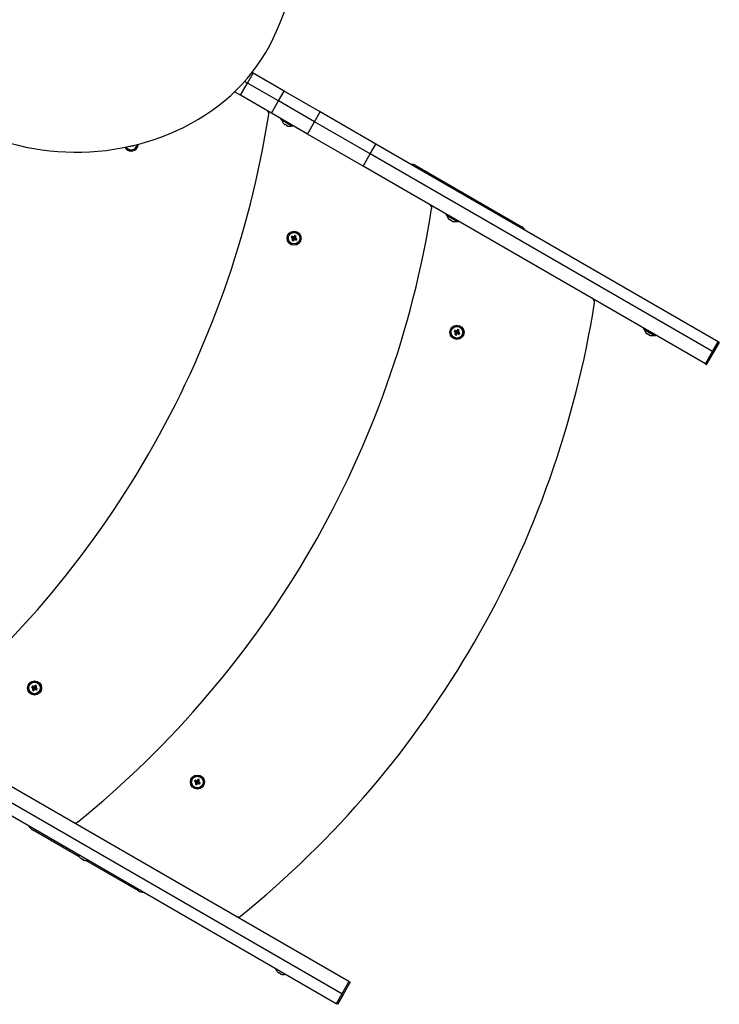
# Model space of a CAD drawing. Units: millimetres. Extents: x -4616 to 2654, y -3691 to 2071.
# Drawn here: x 536 to 1280, y -2114 to -1068 of the extents above; entities that cross this region are included whole.
import ezdxf

# ---------------------------------------------------------------- set-up
doc = ezdxf.new("R2010")
doc.units = ezdxf.units.MM

# ---------------------------------------------------------------- blocks, each defined once
blk = doc.blocks.new('ОЛ-07')
for p, q in [((3224.3, -598.3), (3230.3, -587.9)), ((3230.3, -587.9), (3229.1, -587.2)), ((3263.3, -606.9), (3230.3, -587.9)), ((3216.8, -611.3), (3224.3, -598.3)), ((3224.3, -598.3), (3221.3, -596.6)), ((3224.3, -598.3), (3221.3, -596.6)), ((3257.3, -617.3), (3224.3, -598.3)), ((3257.3, -617.3), (3224.3, -598.3)), ((3216.8, -611.3), (3210.5, -607.7)), ((3249.8, -630.3), (3216.8, -611.3)), ((3249.8, -630.3), (3257.3, -617.3)), ((3257.3, -617.3), (3263.3, -606.9)), ((3295.6, -639.5), (3257.3, -617.3)), ((3295.6, -639.5), (3257.3, -617.3)), ((3301.6, -629.1), (3263.3, -606.9)), ((3288.1, -652.5), (3249.8, -630.3)), ((3259.9, -637.1), (3260.3, -636.4)), ((3259.9, -637.1), (3266.1, -640.7)), ((3295.6, -639.5), (3301.6, -629.1)), ((3360.8, -663.2), (3301.6, -629.1)), ((3262.4, -641), (3262.4, -641)), ((3264.2, -642.4), (3264.4, -642.2)), ((3265.7, -642.9), (3265.6, -643.2)), ((3266.1, -640.7), (3272.4, -644.3)), ((3267.7, -644.1), (3267.7, -644.1)), ((3272.4, -644.3), (3272.8, -643.6)), ((3288.1, -652.5), (3295.6, -639.5)), ((3354.8, -673.6), (3295.6, -639.5)), ((3354.8, -673.6), (3295.6, -639.5)), ((3347.3, -686.6), (3288.1, -652.5)), ((3099.8, -666.2), (3098.8, -665.6)), ((3099.8, -666.2), (3100.1, -665.3)), ((3100.3, -665.5), (3100.4, -665.3)), ((3100.4, -665.4), (3100.3, -665.5)), ((3100.5, -665.3), (3100.4, -665.4)), ((3100.6, -665.2), (3100.5, -665.3)), ((3101.9, -664.9), (3101.8, -664.9)), ((3102, -665), (3101.9, -664.9)), ((3102.1, -665), (3102, -664.9)), ((3102.1, -665), (3102, -665)), ((3102.9, -665.4), (3102.3, -664.8)), ((3103.3, -664.7), (3103.4, -664.6)), ((3354.8, -673.6), (3360.8, -663.2)), ((3724.8, -873.4), (3360.8, -663.2)), ((3347.3, -686.6), (3354.8, -673.6)), ((3718.8, -883.8), (3354.8, -673.6)), ((3718.8, -883.8), (3354.8, -673.6)), ((3711.3, -896.8), (3347.3, -686.6)), ((3403.3, -686.1), (3515.9, -751.1)), ((3435.5, -738.5), (3435.9, -737.8)), ((3435.5, -738.5), (3441.8, -742.1)), ((3438.1, -742.5), (3438.1, -742.4)), ((3441.8, -742.1), (3448.1, -745.7)), ((3439.8, -743.8), (3440, -743.6)), ((3441.4, -744.3), (3441.3, -744.6)), ((3443.3, -745.5), (3443.3, -745.5)), ((3448.1, -745.7), (3448.5, -745)), ((3270.9, -762.4), (3272.9, -762.9)), ((3271.6, -761), (3273.1, -762.4)), ((3271.6, -762.8), (3273.2, -763.1)), ((3272.1, -764.6), (3273.3, -763.6)), ((3272.3, -763.6), (3273.4, -763.3)), ((3272.4, -761.4), (3273.4, -762.6)), ((3272.9, -762.9), (3273.1, -762.4)), ((3273.2, -763.1), (3272.9, -762.9)), ((3273.1, -762.4), (3273.4, -762.6)), ((3273.1, -763.9), (3273.3, -763.6)), ((3273.4, -763.3), (3273.2, -763.1)), ((3273.3, -763.6), (3273.4, -763.3)), ((3273.4, -762.6), (3273.7, -762.7)), ((3273.5, -761.6), (3273.7, -762.7)), ((3273.7, -762.7), (3274, -762.5)), ((3274, -763.7), (3273.8, -763.9)), ((3274.2, -760.9), (3274, -762.5)), ((3274, -762.5), (3274.2, -762.2)), ((3274.3, -763.8), (3274, -763.7)), ((3274.3, -764.8), (3274, -763.7)), ((3274.7, -760.2), (3274.2, -762.2)), ((3274.2, -762.2), (3274.6, -762.4)), ((3274.6, -763.9), (3274.3, -763.8)), ((3275.3, -765), (3274.3, -763.8)), ((3274.5, -762.7), (3274.4, -763.1)), ((3275.5, -762.8), (3274.4, -763.1)), ((3274.4, -763.1), (3274.6, -763.3)), ((3275.7, -761.8), (3274.5, -762.7)), ((3274.6, -762.4), (3274.5, -762.7)), ((3276.1, -761), (3274.6, -762.4)), ((3276.1, -763.5), (3274.6, -763.3)), ((3274.6, -763.3), (3274.9, -763.5)), ((3274.9, -763.5), (3274.6, -763.9)), ((3276.9, -764), (3274.9, -763.5)), ((3271.7, -765.4), (3273.1, -763.9)), ((3273, -766.2), (3273.6, -764.2)), ((3273.6, -764.2), (3273.1, -763.9)), ((3273.5, -765.5), (3273.8, -763.9)), ((3273.8, -763.9), (3273.6, -764.2)), ((3276.1, -765.4), (3274.6, -763.9)), ((3444.1, -862.4), (3446.1, -862.9)), ((3444.8, -862.8), (3446.4, -863.1)), ((3444.9, -861), (3446.3, -862.4)), ((3444.9, -865.4), (3446.3, -863.9)), ((3445.3, -864.6), (3446.5, -863.6)), ((3445.5, -863.6), (3446.6, -863.3)), ((3445.6, -861.4), (3446.6, -862.6)), ((3446.1, -862.9), (3446.3, -862.4)), ((3446.4, -863.1), (3446.1, -862.9)), ((3446.2, -866.2), (3446.8, -864.2)), ((3446.3, -862.4), (3446.6, -862.6)), ((3446.3, -863.9), (3446.5, -863.6)), ((3446.8, -864.2), (3446.3, -863.9)), ((3446.6, -863.3), (3446.4, -863.1)), ((3446.5, -863.6), (3446.6, -863.3)), ((3446.6, -862.6), (3447, -862.7)), ((3446.7, -861.6), (3447, -862.7)), ((3446.7, -865.5), (3447, -863.9)), ((3447, -863.9), (3446.8, -864.2)), ((3447, -862.7), (3447.2, -862.5)), ((3447.2, -863.7), (3447, -863.9)), ((3447.4, -860.9), (3447.2, -862.5)), ((3447.2, -862.5), (3447.4, -862.2)), ((3447.5, -863.8), (3447.2, -863.7)), ((3447.5, -864.8), (3447.2, -863.7)), ((3447.9, -860.2), (3447.4, -862.2)), ((3447.4, -862.2), (3447.8, -862.4)), ((3447.8, -863.9), (3447.5, -863.8)), ((3448.5, -865), (3447.5, -863.8)), ((3447.7, -862.7), (3447.6, -863.1)), ((3448.7, -862.8), (3447.6, -863.1)), ((3447.6, -863.1), (3447.8, -863.3)), ((3448.9, -861.8), (3447.7, -862.7)), ((3447.8, -862.4), (3447.7, -862.7)), ((3449.3, -861), (3447.8, -862.4)), ((3449.4, -863.5), (3447.8, -863.3)), ((3447.8, -863.3), (3448.1, -863.5)), ((3448.1, -863.5), (3447.8, -863.9)), ((3449.3, -865.4), (3447.8, -863.9)), ((3450.1, -864), (3448.1, -863.5)), ((3645.4, -859.7), (3645.8, -859)), ((3645.4, -859.7), (3651.7, -863.3)), ((3648, -863.7), (3648, -863.6)), ((3649.8, -865), (3649.9, -864.8)), ((3651.3, -865.5), (3651.2, -865.8)), ((3651.7, -863.3), (3658, -866.9)), ((3653.2, -866.7), (3653.3, -866.7)), ((3658, -866.9), (3658.4, -866.2)), ((3718.8, -883.8), (3724.8, -873.4)), ((3720.1, -884.5), (3726.1, -874.1)), ((3726.1, -874.1), (3724.8, -873.4)), ((3711.3, -896.8), (3718.8, -883.8)), ((3712.6, -897.5), (3720.1, -884.5)), ((3720.1, -884.5), (3718.8, -883.8)), ((3720.1, -884.5), (3718.8, -883.8)), ((3711.3, -896.8), (3712.6, -897.5)), ((2994.9, -1240.4), (2996.9, -1240.9)), ((2995.6, -1239), (2997.1, -1240.5)), ((2995.6, -1240.9), (2997.2, -1241.1)), ((2995.7, -1243.5), (2997.1, -1242)), ((2996.1, -1242.7), (2997.3, -1241.7)), ((2996.3, -1241.7), (2997.4, -1241.4)), ((2996.4, -1239.4), (2997.4, -1240.7)), ((2996.9, -1240.9), (2997.1, -1240.5)), ((2997.2, -1241.1), (2996.9, -1240.9)), ((2997, -1244.2), (2997.6, -1242.3)), ((2997.1, -1240.5), (2997.4, -1240.7)), ((2997.1, -1242), (2997.3, -1241.7)), ((2997.6, -1242.3), (2997.1, -1242)), ((2997.4, -1241.4), (2997.2, -1241.1)), ((2997.3, -1241.7), (2997.4, -1241.4)), ((2997.4, -1240.7), (2997.7, -1240.7)), ((2997.5, -1239.7), (2997.7, -1240.7)), ((2997.5, -1243.5), (2997.8, -1242)), ((2997.8, -1242), (2997.6, -1242.3)), ((2997.7, -1240.7), (2998, -1240.5)), ((2998, -1241.7), (2997.8, -1242)), ((2998.2, -1239), (2998, -1240.5)), ((2998, -1240.5), (2998.2, -1240.2)), ((2998.3, -1241.8), (2998, -1241.7)), ((2998.3, -1242.8), (2998, -1241.7)), ((2998.7, -1238.2), (2998.2, -1240.2)), ((2998.2, -1240.2), (2998.6, -1240.5)), ((2998.6, -1242), (2998.3, -1241.8)), ((2999.3, -1243), (2998.3, -1241.8)), ((2999.5, -1240.8), (2998.4, -1241.1)), ((2998.5, -1240.8), (2998.4, -1241.1)), ((2998.4, -1241.1), (2998.6, -1241.3)), ((2999.7, -1239.8), (2998.5, -1240.8)), ((2998.6, -1240.5), (2998.5, -1240.8)), ((3000.1, -1239), (2998.6, -1240.5)), ((3000.1, -1241.6), (2998.6, -1241.3)), ((2998.6, -1241.3), (2998.9, -1241.5)), ((2998.9, -1241.5), (2998.6, -1242)), ((3000.1, -1243.4), (2998.6, -1242)), ((3000.9, -1242.1), (2998.9, -1241.5)), ((3168.9, -1339), (3170.3, -1340.5)), ((3171.4, -1339), (3171.2, -1340.5)), ((3171.9, -1338.2), (3171.4, -1340.2)), ((3173.3, -1339), (3171.8, -1340.5)), ((3332.3, -1553.3), (2968.3, -1343.1)), ((3168.1, -1340.4), (3170.1, -1340.9)), ((3168.8, -1340.9), (3170.4, -1341.1)), ((3168.9, -1343.5), (3170.3, -1342)), ((3169.3, -1342.7), (3170.5, -1341.7)), ((3169.5, -1341.7), (3170.6, -1341.4)), ((3169.6, -1339.4), (3170.6, -1340.7)), ((3170.1, -1340.9), (3170.3, -1340.5)), ((3170.4, -1341.1), (3170.1, -1340.9)), ((3170.2, -1344.2), (3170.8, -1342.3)), ((3170.3, -1340.5), (3170.6, -1340.7)), ((3170.3, -1342), (3170.5, -1341.7)), ((3170.8, -1342.3), (3170.3, -1342)), ((3170.6, -1341.4), (3170.4, -1341.1)), ((3170.5, -1341.7), (3170.6, -1341.4)), ((3170.6, -1340.7), (3171, -1340.7)), ((3170.7, -1339.7), (3171, -1340.7)), ((3170.7, -1343.5), (3171, -1342)), ((3171, -1342), (3170.8, -1342.3)), ((3171, -1340.7), (3171.2, -1340.5)), ((3171.2, -1341.7), (3171, -1342)), ((3171.2, -1340.5), (3171.4, -1340.2)), ((3171.5, -1341.8), (3171.2, -1341.7)), ((3171.5, -1342.8), (3171.2, -1341.7)), ((3171.4, -1340.2), (3171.8, -1340.5)), ((3171.8, -1342), (3171.5, -1341.8)), ((3172.5, -1343), (3171.5, -1341.8)), ((3172.7, -1340.8), (3171.6, -1341.1)), ((3171.7, -1340.8), (3171.6, -1341.1)), ((3171.6, -1341.1), (3171.8, -1341.3)), ((3172.9, -1339.8), (3171.7, -1340.8)), ((3171.8, -1340.5), (3171.7, -1340.8)), ((3173.4, -1341.6), (3171.8, -1341.3)), ((3171.8, -1341.3), (3172.1, -1341.5)), ((3172.1, -1341.5), (3171.8, -1342)), ((3173.3, -1343.4), (3171.8, -1342)), ((3174.1, -1342.1), (3172.1, -1341.5)), ((3324.8, -1566.3), (2960.8, -1356.1)), ((3324.8, -1566.3), (2960.8, -1356.1)), ((3318.8, -1576.7), (2954.8, -1366.5)), ((3045.5, -1420.5), (2995.8, -1391.9)), ((3046.1, -1421.4), (3046.1, -1421.4)), ((3047.8, -1422.8), (3048, -1422.5)), ((3049.4, -1423.3), (3049.3, -1423.6)), ((3051.3, -1424.4), (3051.3, -1424.5)), ((3108.4, -1456.9), (3052.4, -1424.6)), ((3256, -1542.6), (3256, -1542.6)), ((3257.8, -1544), (3257.9, -1543.7)), ((3259.3, -1544.5), (3259.2, -1544.8)), ((3261.2, -1545.6), (3261.3, -1545.7)), ((3332.3, -1553.3), (3324.8, -1566.3)), ((3333.6, -1554), (3326.1, -1567)), ((3332.3, -1553.3), (3333.6, -1554)), ((3324.8, -1566.3), (3318.8, -1576.7)), ((3326.1, -1567), (3320.1, -1577.4)), ((3326.1, -1567), (3324.8, -1566.3)), ((3326.1, -1567), (3324.8, -1566.3)), ((3320.1, -1577.4), (3318.8, -1576.7))]:
    blk.add_line(p, q)
for centre, radius in [((3273.9, -763.2), 7.5), ((3273.9, -763.2), 7.25), ((3273.9, -763.2), 6.13), ((3447.1, -863.2), 7.5), ((3447.1, -863.2), 7.25), ((3447.1, -863.2), 6.13), ((2997.9, -1241.2), 7.5), ((2997.9, -1241.2), 7.25), ((2997.9, -1241.2), 6.13), ((3171.1, -1341.2), 7.5), ((3171.1, -1341.2), 7.25), ((3171.1, -1341.2), 6.13)]:
    blk.add_circle(centre, radius)
for centre, radius, start, end in [((3243.1, -631.1), 4, 351.0086, 60), ((2209.9, -467.6), 1050, 308.9914, 351.0086), ((3268.9, -636), 8.2, 191.6543, 218.1609), ((3268.9, -636), 8.2, 261.8391, 288.3457), ((3100.7, -663.2), 7.5, 207.3783, 330), ((3100.7, -663.2), 7.25, 207.9419, 330), ((3100.7, -663.2), 6.13, 211.0406, 330), ((3100.7, -663.2), 6.13, 330, 355.0685), ((3100.7, -663.2), 7.25, 330, 358.1677), ((3100.7, -663.2), 7.5, 330, 358.7315), ((3398.3, -694.7), 10, 60, 91.7883), ((2383.1, -567.6), 1050, 308.9914, 351.0086), ((3416.3, -731.1), 4, 351.0086, 60), ((3444.5, -737.4), 8.2, 191.6543, 218.1609), ((3444.5, -737.4), 8.2, 261.8391, 288.3457), ((3510.9, -759.7), 10, 28.2117, 60), ((2556.3, -667.6), 1050, 308.9914, 351.0086), ((3589.5, -831.1), 4, 351.0086, 60), ((3654.4, -858.6), 8.2, 191.6543, 218.1609), ((3654.4, -858.6), 8.2, 261.8391, 288.3457), ((3000.8, -1383.2), 10, 208.2117, 240), ((3041.3, -1380.6), 4, 240, 308.9914), ((3052.5, -1416.4), 8.2, 193.5529, 218.1609), ((3052.5, -1416.4), 8.2, 261.8391, 286.4471), ((3113.4, -1448.2), 10, 240, 271.7883), ((3214.5, -1480.6), 4, 240, 308.9914), ((3262.4, -1537.6), 8.2, 193.5529, 218.1609), ((3262.4, -1537.6), 8.2, 261.8391, 286.4471)]:
    blk.add_arc(centre, radius, start, end)
for centre, major_axis, ratio, start_param, end_param in [((2130.1, -134.9), (1208.8, 0), 0.923804, 5.908783, 6.060205), ((3056.8, -471.2), (213.2, 0), 0.923804, 5.239443, 5.908783), ((3042.1, -447.9), (242.4, 0), 0.923804, 4.095257, 5.239443), ((3268.8, -636.1), (7.09, -4.09), 0.985899, 4.333244, 4.448014), ((3268.8, -636.1), (7.09, -4.09), 0.985899, 4.333244, 4.448014), ((3268.4, -636.8), (6.96, -4.02), 0.835617, 4.614897, 4.712389), ((3268.4, -636.8), (6.96, -4.02), 0.835617, 4.614897, 4.809881), ((3268.4, -636.8), (6.96, -4.02), 0.835617, 4.712389, 4.809881), ((3268.8, -636.1), (7.09, -4.09), 0.985899, 4.976764, 5.091534), ((3268.8, -636.1), (7.09, -4.09), 0.985899, 4.976764, 5.091534), ((3100.3, -662.9), (4.09, 7.09), 0.16734, 4.333244, 4.448014), ((3100.9, -662.8), (7.09, -4.09), 0.16734, -1.306421, -1.191652), ((3099.5, -662.5), (4.02, 6.96), 0.549313, 4.614897, 4.712389), ((3444.5, -737.5), (7.09, -4.09), 0.985899, 4.333244, 4.448014), ((3444.5, -737.5), (7.09, -4.09), 0.985899, 4.333244, 4.448014), ((3444.1, -738.2), (6.96, -4.02), 0.835617, 4.614897, 4.712389), ((3444.1, -738.2), (6.96, -4.02), 0.835617, 4.614897, 4.809881), ((3444.1, -738.2), (6.96, -4.02), 0.835617, 4.712389, 4.809881), ((3444.5, -737.5), (7.09, -4.09), 0.985899, 4.976764, 5.091534), ((3444.5, -737.5), (7.09, -4.09), 0.985899, 4.976764, 5.091534), ((3275.1, -763.9), (-4.02, -6.96), 0.549313, 4.614897, 4.809881), ((3274.1, -762.8), (7.09, -4.09), 0.16734, 4.333244, 4.448014), ((3273.6, -763.6), (-7.09, 4.09), 0.16734, -1.306421, -1.191652), ((3274.3, -763.4), (-4.09, -7.09), 0.16734, 4.333244, 4.448014), ((3273.2, -764.4), (-6.96, 4.02), 0.549313, 4.614897, 4.809881), ((3273.5, -762.9), (4.09, 7.09), 0.16734, -1.306421, -1.191652), ((3273.6, -763.6), (-7.09, 4.09), 0.16734, 4.333244, 4.448014), ((3274.3, -763.4), (-4.09, -7.09), 0.16734, -1.306421, -1.191652), ((3274.6, -762), (6.96, -4.02), 0.549313, 4.614897, 4.809881), ((3273.5, -762.9), (4.09, 7.09), 0.16734, 4.333244, 4.448014), ((3274.1, -762.8), (7.09, -4.09), 0.16734, -1.306421, -1.191652), ((3272.7, -762.5), (4.02, 6.96), 0.549313, 4.614897, 4.712389), ((3272.7, -762.5), (4.02, 6.96), 0.549313, 4.712389, 4.809881), ((3448.3, -863.9), (-4.02, -6.96), 0.549313, 4.614897, 4.809881), ((3447.3, -862.8), (7.09, -4.09), 0.16734, 4.333244, 4.448014), ((3446.8, -863.6), (-7.09, 4.09), 0.16734, -1.306421, -1.191652), ((3447.5, -863.4), (-4.09, -7.09), 0.16734, -1.306421, -1.191652), ((3447.8, -862), (6.96, -4.02), 0.549313, 4.614897, 4.809881), ((3446.7, -862.9), (4.09, 7.09), 0.16734, 4.333244, 4.448014), ((3447.5, -863.4), (-4.09, -7.09), 0.16734, 4.333244, 4.448014), ((3446.4, -864.4), (-6.96, 4.02), 0.549313, 4.614897, 4.809881), ((3447.3, -862.8), (7.09, -4.09), 0.16734, -1.306421, -1.191652), ((3446.7, -862.9), (4.09, 7.09), 0.16734, -1.306421, -1.191652), ((3445.9, -862.5), (4.02, 6.96), 0.549313, 4.614897, 4.712389), ((3446.8, -863.6), (-7.09, 4.09), 0.16734, 4.333244, 4.448014), ((3445.9, -862.5), (4.02, 6.96), 0.549313, 4.712389, 4.809881), ((3654.4, -858.7), (7.09, -4.09), 0.985899, 4.333244, 4.448014), ((3654.4, -858.7), (7.09, -4.09), 0.985899, 4.333244, 4.448014), ((3654, -859.4), (6.96, -4.02), 0.835617, 4.614897, 4.712389), ((3654, -859.4), (6.96, -4.02), 0.835617, 4.614897, 4.809881), ((3654, -859.4), (6.96, -4.02), 0.835617, 4.712389, 4.809881), ((3654.4, -858.7), (7.09, -4.09), 0.985899, 4.976764, 5.091534), ((3654.4, -858.7), (7.09, -4.09), 0.985899, 4.976764, 5.091534), ((2999.1, -1241.9), (-4.02, -6.96), 0.549313, 4.614897, 4.809881), ((2998.1, -1240.8), (7.09, -4.09), 0.16734, 4.333244, 4.448014), ((2997.6, -1241.7), (-7.09, 4.09), 0.16734, -1.306421, -1.191652), ((2998.3, -1241.5), (-4.09, -7.09), 0.16734, -1.306421, -1.191652), ((2998.6, -1240.1), (6.96, -4.02), 0.549313, 4.614897, 4.809881), ((2997.5, -1241), (4.09, 7.09), 0.16734, 4.333244, 4.448014), ((2998.3, -1241.5), (-4.09, -7.09), 0.16734, 4.333244, 4.448014), ((2997.2, -1242.4), (-6.96, 4.02), 0.549313, 4.614897, 4.809881), ((2998.1, -1240.8), (7.09, -4.09), 0.16734, -1.306421, -1.191652), ((2997.5, -1241), (4.09, 7.09), 0.16734, -1.306421, -1.191652), ((2997.6, -1241.7), (-7.09, 4.09), 0.16734, 4.333244, 4.448014), ((2996.7, -1240.6), (4.02, 6.96), 0.549313, 4.614897, 4.712389), ((2996.7, -1240.6), (4.02, 6.96), 0.549313, 4.712389, 4.809881), ((3172.3, -1341.9), (-4.02, -6.96), 0.549313, 4.614897, 4.809881), ((3170.8, -1341.7), (-7.09, 4.09), 0.16734, -1.306421, -1.191652), ((3171.5, -1341.5), (-4.09, -7.09), 0.16734, 4.333244, 4.448014), ((3170.4, -1342.4), (-6.96, 4.02), 0.549313, 4.614897, 4.809881), ((3170.7, -1341), (4.09, 7.09), 0.16734, -1.306421, -1.191652), ((3171.3, -1340.8), (7.09, -4.09), 0.16734, 4.333244, 4.448014), ((3171.5, -1341.5), (-4.09, -7.09), 0.16734, -1.306421, -1.191652), ((3171.8, -1340.1), (6.96, -4.02), 0.549313, 4.614897, 4.809881), ((3170.7, -1341), (4.09, 7.09), 0.16734, 4.333244, 4.448014), ((3171.3, -1340.8), (7.09, -4.09), 0.16734, -1.306421, -1.191652), ((3169.9, -1340.6), (4.02, 6.96), 0.549313, 4.614897, 4.712389), ((3170.8, -1341.7), (-7.09, 4.09), 0.16734, 4.333244, 4.448014), ((3169.9, -1340.6), (4.02, 6.96), 0.549313, 4.712389, 4.809881), ((3052.5, -1416.4), (7.09, -4.09), 0.985899, 4.333244, 4.448014), ((3052.5, -1416.4), (7.09, -4.09), 0.985899, 4.333244, 4.448014), ((3052.1, -1417.1), (6.96, -4.02), 0.835617, 4.614897, 4.712389), ((3052.1, -1417.1), (6.96, -4.02), 0.835617, 4.614897, 4.809881), ((3052.1, -1417.1), (6.96, -4.02), 0.835617, 4.712389, 4.809881), ((3052.5, -1416.4), (7.09, -4.09), 0.985899, 4.976764, 5.091534), ((3052.5, -1416.4), (7.09, -4.09), 0.985899, 4.976764, 5.091534), ((3262.4, -1537.6), (7.09, -4.09), 0.985899, 4.333244, 4.448014), ((3262.4, -1537.6), (7.09, -4.09), 0.985899, 4.333244, 4.448014), ((3262, -1538.3), (6.96, -4.02), 0.835617, 4.614897, 4.712389), ((3262, -1538.3), (6.96, -4.02), 0.835617, 4.614897, 4.809881), ((3262, -1538.3), (6.96, -4.02), 0.835617, 4.712389, 4.809881), ((3262.4, -1537.6), (7.09, -4.09), 0.985899, 4.976764, 5.091534), ((3262.4, -1537.6), (7.09, -4.09), 0.985899, 4.976764, 5.091534)]:
    blk.add_ellipse(centre, major_axis=major_axis, ratio=ratio, start_param=start_param, end_param=end_param)
for points in [[(3263.1, -641.7), (3263.3, -642), (3263.6, -642.2), (3263.8, -642.4)], [(3263.8, -642.4), (3263.6, -642.2), (3263.3, -642), (3263.1, -641.7)], [(3264.2, -642.4), (3264.1, -642.4), (3263.9, -642.4), (3263.8, -642.4)], [(3263.8, -642.4), (3263.9, -642.4), (3264.1, -642.4), (3264.2, -642.4)], [(3265.6, -643.2), (3265.7, -643.3), (3265.8, -643.4), (3265.8, -643.5)], [(3266.8, -643.9), (3266.5, -643.8), (3266.1, -643.7), (3265.8, -643.5)], [(3438.7, -743.1), (3439, -743.4), (3439.2, -743.6), (3439.5, -743.8)], [(3439.5, -743.8), (3439.2, -743.6), (3439, -743.4), (3438.7, -743.1)], [(3439.8, -743.8), (3439.7, -743.8), (3439.6, -743.8), (3439.5, -743.8)], [(3439.5, -743.8), (3439.6, -743.8), (3439.7, -743.8), (3439.8, -743.8)], [(3441.3, -744.6), (3441.3, -744.7), (3441.4, -744.9), (3441.5, -744.9)], [(3442.4, -745.3), (3442.1, -745.2), (3441.8, -745.1), (3441.5, -744.9)], [(3272.3, -763.6), (3272.1, -763.4), (3271.8, -763.1), (3271.6, -762.8)], [(3272.1, -764.6), (3272.2, -764.3), (3272.2, -764), (3272.3, -763.6)], [(3272.4, -761.4), (3272.8, -761.5), (3273.1, -761.5), (3273.5, -761.6)], [(3273.5, -761.6), (3273.7, -761.4), (3274, -761.1), (3274.2, -760.9)], [(3275.7, -761.8), (3275.6, -762.1), (3275.5, -762.4), (3275.5, -762.8)], [(3275.5, -762.8), (3275.7, -763), (3275.9, -763.3), (3276.1, -763.5)], [(3274.3, -764.8), (3274, -765), (3273.8, -765.2), (3273.5, -765.5)], [(3275.3, -765), (3275, -764.9), (3274.6, -764.8), (3274.3, -764.8)], [(3445.5, -863.6), (3445.3, -863.4), (3445, -863.1), (3444.8, -862.8)], [(3445.3, -864.6), (3445.4, -864.3), (3445.4, -864), (3445.5, -863.6)], [(3445.6, -861.4), (3446, -861.5), (3446.3, -861.5), (3446.7, -861.6)], [(3446.7, -861.6), (3446.9, -861.4), (3447.2, -861.1), (3447.4, -860.9)], [(3447.5, -864.8), (3447.3, -865), (3447, -865.2), (3446.7, -865.5)], [(3448.5, -865), (3448.2, -864.9), (3447.8, -864.8), (3447.5, -864.8)], [(3448.9, -861.8), (3448.8, -862.1), (3448.7, -862.4), (3448.7, -862.8)], [(3448.7, -862.8), (3448.9, -863), (3449.1, -863.3), (3449.4, -863.5)], [(3648.6, -864.3), (3648.9, -864.6), (3649.1, -864.8), (3649.4, -865)], [(3649.4, -865), (3649.1, -864.8), (3648.9, -864.6), (3648.6, -864.3)], [(3649.8, -865), (3649.6, -865), (3649.5, -865), (3649.4, -865)], [(3649.4, -865), (3649.5, -865), (3649.6, -865), (3649.8, -865)], [(3651.2, -865.8), (3651.3, -865.9), (3651.3, -866), (3651.4, -866.1)], [(3652.3, -866.5), (3652, -866.4), (3651.7, -866.3), (3651.4, -866.1)], [(2996.3, -1241.7), (2996.1, -1241.4), (2995.8, -1241.1), (2995.6, -1240.9)], [(2996.1, -1242.7), (2996.2, -1242.3), (2996.2, -1242), (2996.3, -1241.7)], [(2996.4, -1239.4), (2996.8, -1239.5), (2997.1, -1239.6), (2997.5, -1239.7)], [(2997.5, -1239.7), (2997.7, -1239.4), (2998, -1239.2), (2998.2, -1239)], [(2998.3, -1242.8), (2998, -1243.1), (2997.8, -1243.3), (2997.5, -1243.5)], [(2999.3, -1243), (2999, -1243), (2998.6, -1242.9), (2998.3, -1242.8)], [(2999.7, -1239.8), (2999.6, -1240.1), (2999.5, -1240.5), (2999.5, -1240.8)], [(2999.5, -1240.8), (2999.7, -1241.1), (2999.9, -1241.3), (3000.1, -1241.6)], [(3170.7, -1339.7), (3170.9, -1339.4), (3171.2, -1339.2), (3171.4, -1339)], [(3169.5, -1341.7), (3169.3, -1341.4), (3169, -1341.1), (3168.8, -1340.9)], [(3169.3, -1342.7), (3169.4, -1342.3), (3169.4, -1342), (3169.5, -1341.7)], [(3169.6, -1339.4), (3170, -1339.5), (3170.3, -1339.6), (3170.7, -1339.7)], [(3171.5, -1342.8), (3171.3, -1343.1), (3171, -1343.3), (3170.7, -1343.5)], [(3172.5, -1343), (3172.2, -1343), (3171.8, -1342.9), (3171.5, -1342.8)], [(3172.9, -1339.8), (3172.8, -1340.1), (3172.7, -1340.5), (3172.7, -1340.8)], [(3172.7, -1340.8), (3172.9, -1341.1), (3173.1, -1341.3), (3173.4, -1341.6)], [(3046.7, -1422.1), (3047, -1422.3), (3047.2, -1422.5), (3047.5, -1422.7)], [(3047.5, -1422.7), (3047.2, -1422.5), (3047, -1422.3), (3046.7, -1422.1)], [(3047.8, -1422.8), (3047.7, -1422.8), (3047.6, -1422.8), (3047.5, -1422.7)], [(3047.5, -1422.7), (3047.6, -1422.8), (3047.7, -1422.8), (3047.8, -1422.8)], [(3049.3, -1423.6), (3049.3, -1423.7), (3049.4, -1423.8), (3049.5, -1423.9)], [(3050.4, -1424.2), (3050.1, -1424.1), (3049.8, -1424), (3049.5, -1423.9)], [(3256.6, -1543.3), (3256.9, -1543.5), (3257.1, -1543.7), (3257.4, -1543.9)], [(3257.4, -1543.9), (3257.1, -1543.7), (3256.9, -1543.5), (3256.6, -1543.3)], [(3257.8, -1544), (3257.6, -1544), (3257.5, -1544), (3257.4, -1543.9)], [(3257.4, -1543.9), (3257.5, -1544), (3257.6, -1544), (3257.8, -1544)], [(3259.2, -1544.8), (3259.3, -1544.9), (3259.3, -1545), (3259.4, -1545.1)], [(3260.3, -1545.4), (3260, -1545.3), (3259.7, -1545.2), (3259.4, -1545.1)]]:
    blk.add_open_spline(points, degree=3)
for points in [[(3265.8, -643.5), (3265.8, -643.5), (3265.7, -643.4), (3265.7, -643.2), (3265.6, -643.2)], [(3265.8, -643.5), (3266.1, -643.6), (3266.4, -643.7), (3266.7, -643.8), (3266.8, -643.9)], [(3441.5, -744.9), (3441.4, -744.9), (3441.4, -744.8), (3441.3, -744.7), (3441.3, -744.6)], [(3441.5, -744.9), (3441.7, -745), (3442, -745.2), (3442.3, -745.3), (3442.4, -745.3)], [(3651.4, -866.1), (3651.3, -866.1), (3651.3, -866), (3651.2, -865.9), (3651.2, -865.8)], [(3651.4, -866.1), (3651.6, -866.2), (3651.9, -866.3), (3652.3, -866.4), (3652.3, -866.5)], [(3049.5, -1423.9), (3049.4, -1423.8), (3049.4, -1423.7), (3049.3, -1423.6), (3049.3, -1423.6)], [(3049.5, -1423.9), (3049.7, -1424), (3050, -1424.1), (3050.3, -1424.2), (3050.4, -1424.2)], [(3259.4, -1545.1), (3259.3, -1545), (3259.3, -1544.9), (3259.2, -1544.8), (3259.2, -1544.8)], [(3259.4, -1545.1), (3259.6, -1545.2), (3259.9, -1545.3), (3260.3, -1545.4), (3260.3, -1545.4)]]:
    blk.add_open_spline(points, degree=3, knots=[0, 0, 0, 0, 3.751291, 5, 5, 5, 5])

msp = doc.modelspace()

# ---------------------------------------------------------------- block references
msp.add_blockref('ОЛ-07', (-2446.5, -537.1))

doc.saveas('drawing.dxf')
